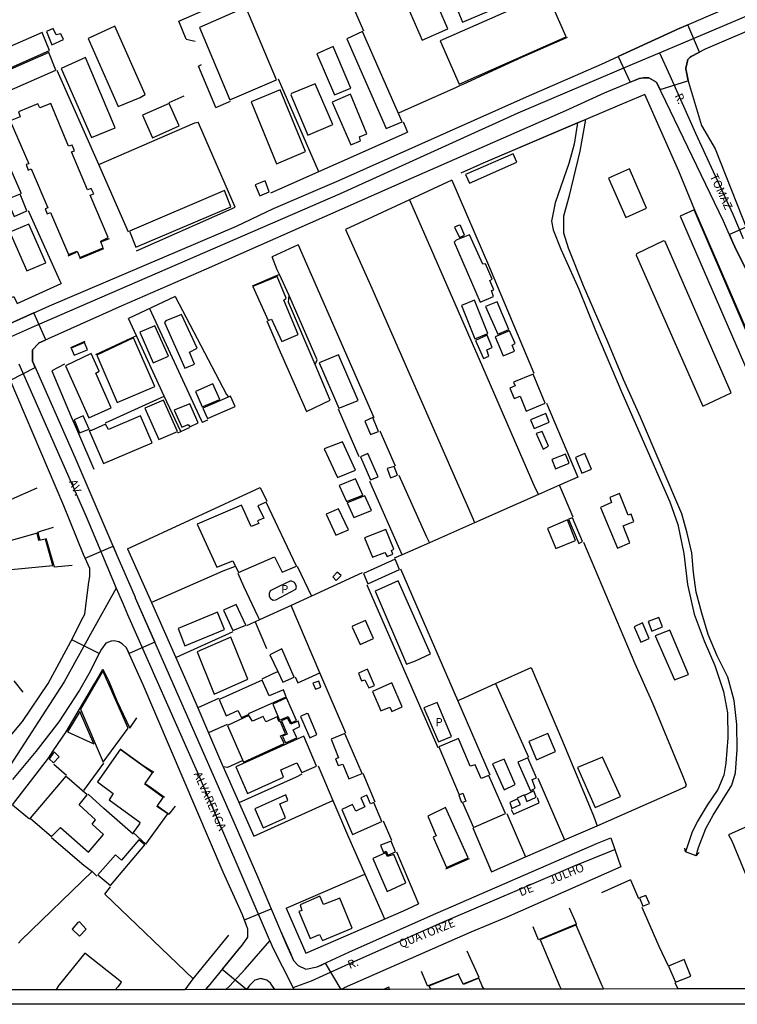
# Model space of a CAD drawing. Extents: x 180702 to 183122, y 1677048 to 1679827.
# Drawn here: x 182779 to 182996, y 1677049 to 1677346 of the extents above; entities that cross this region are included whole.
import ezdxf
from ezdxf.enums import TextEntityAlignment as Align

# ---------------------------------------------------------------- set-up
doc = ezdxf.new("R2010")
doc.units = 0
doc.header["$MEASUREMENT"] = 0
for name, color, linetype in [('IMAGEM', 7, 'CONTINUOUS'), ('V-ARROIO', 130, 'CONTINUOUS'), ('V-CRUZAMENTO', 1, 'CONTINUOUS'), ('V-EDIFICACAO', 7, 'CONTINUOUS'), ('V-EIXO_DE_LOGRADOURO', 3, 'CONTINUOUS'), ('V-LOTE', 1, 'CONTINUOUS'), ('V-NOME_DOS_LOGRADOUROS', 7, 'CONTINUOUS'), ('V-PONTE_VIADUTO_PASSARELA', 2, 'CONTINUOUS'), ('V-QUADRA', 2, 'CONTINUOUS'), ('V-TESTADA', 250, 'CONTINUOUS'), ('X-LIMITE_5000', 4, 'CONTINUOUS')]:
    doc.layers.add(name, color=color, linetype=linetype)
picture_1 = doc.add_image_def('image1.jpg', size_in_pixel=(4028, 4627))

msp = doc.modelspace()

# ---------------------------------------------------------------- linework, layer by layer
at = {"layer": 'V-ARROIO'}
for points in [[(182947.45, 1677314.99), (182946.39, 1677308.6), (182944.77, 1677302.74), (182940.72, 1677290.89), (182939.59, 1677285.33), (182940.05, 1677282.69), (182942.41, 1677276.94), (182947.8, 1677264.8), (182952.83, 1677252.42), (182960.78, 1677233.66), (182975.29, 1677200.75), (182977.72, 1677193.87), (182979.48, 1677185.16), (182980.64, 1677175.75), (182982.61, 1677166.8), (182985.64, 1677158.83), (182988.81, 1677151.39), (182991.45, 1677143.49), (182992.65, 1677137.11), (182992.79, 1677129.57), (182992.16, 1677121.92), (182991.53, 1677118.24), (182989.77, 1677114), (182986.53, 1677109.23), (182983.54, 1677104.25), (182981.96, 1677100.86), (182980.05, 1677095.14)], [(182983.26, 1677093.93), (182983.96, 1677096.48), (182986.11, 1677102.2), (182988.33, 1677106.24), (182994.03, 1677115.24), (182995.09, 1677118.93), (182995.58, 1677126.16), (182995.51, 1677133.56), (182994.7, 1677140.82), (182992.83, 1677147.8), (182989.59, 1677154.25), (182986.88, 1677160.7), (182984.91, 1677167.12), (182983.22, 1677173.43), (182982.41, 1677179.39), (182981.92, 1677185.35), (182980.55, 1677191.24), (182978.93, 1677197.13), (182966.48, 1677226.2), (182961.28, 1677237.64), (182956.6, 1677248.93), (182949.25, 1677265.8), (182944.75, 1677277.2), (182943.27, 1677281.72), (182943.27, 1677286.94), (182944.99, 1677293.04), (182948.23, 1677306.48), (182949.93, 1677316.05)]]:
    msp.add_lwpolyline(points, dxfattribs=at)
at = {"layer": 'V-CRUZAMENTO'}
msp.add_lwpolyline([(182980.79, 1677327.67), (182980.1, 1677331.29), (182980.14, 1677331.46), (182980.74, 1677334.07), (182981.14, 1677334.47), (182981.46, 1677334.79), (182981.7, 1677335.03), (182984.26, 1677336.35), (182980.7, 1677344.55), (182977.38, 1677343.11), (182977.03, 1677342.96), (182962.33, 1677336.22), (182959.71, 1677335.02), (182963.28, 1677327.25), (182965.8, 1677328.31), (182966.05, 1677328.36), (182966.05, 1677328.36), (182967.35, 1677328.6), (182968.97, 1677328.6), (182971.02, 1677327.32), (182971.36, 1677327.11), (182972.33, 1677325.09), (182980.75, 1677327.65)], close=True, dxfattribs=at)
at = {"layer": 'V-CRUZAMENTO', "linetype": 'Continuous'}
for points in [[(183005.94, 1677268.03), (183006.59, 1677271.19), (183008.2, 1677273.06), (183008.6, 1677273.32), (183009.36, 1677273.82), (183006.34, 1677280.86), (183005.47, 1677280.52), (183003.64, 1677279.82), (183001.27, 1677280.75), (183000.48, 1677281.35), (182998.65, 1677282.73), (182998.32, 1677283.56), (182993.26, 1677281.34), (182994.31, 1677278.95), (182994.92, 1677277.56), (182998.6, 1677270.1), (183000.76, 1677264.81), (183001.18, 1677263.77), (183006.65, 1677266.01), (183006.3, 1677267)], [(182806.81, 1677158.66), (182805.2, 1677158.11), (182803.81, 1677156.32), (182803.11, 1677154.93), (182803.11, 1677154.93), (182794.85, 1677159.11), (182798.31, 1677165.95), (182798.77, 1677166.86), (182799.97, 1677175.73), (182800.32, 1677178.33), (182800.32, 1677180.56), (182798.89, 1677183.7), (182807.35, 1677187.32), (182808.5, 1677184.63), (182812.95, 1677174.25), (182813.96, 1677171.96), (182814.03, 1677171.8), (182819.93, 1677158.38), (182812.18, 1677154.97), (182811.4, 1677156.72), (182810.07, 1677157.88), (182809.04, 1677158.44), (182808.05, 1677158.67), (182807.65, 1677158.77)]]:
    msp.add_lwpolyline(points, close=True, dxfattribs=at)
at = {"layer": 'V-CRUZAMENTO'}
msp.add_lwpolyline([(182784.87, 1677248.56), (182787.03, 1677249.53), (182783.41, 1677257.66), (182781.25, 1677256.7), (182767.08, 1677250.41), (182764.32, 1677249.18), (182768.02, 1677240.86), (182770.9, 1677241.88), (182771.24, 1677241.86), (182771.24, 1677241.86), (182772.84, 1677241.75), (182773.68, 1677241.43), (182774.65, 1677240.65), (182774.73, 1677240.51), (182776.37, 1677237.35), (182783.82, 1677241.25), (182783, 1677243.1), (182783, 1677244.19), (182783, 1677246.53), (182784.82, 1677248.5)], dxfattribs=at)
at = {"layer": 'V-CRUZAMENTO', "linetype": 'Continuous'}
msp.add_lwpolyline([(182856.12, 1677053.59), (182854.86, 1677055.57), (182853.72, 1677056.41), (182851.95, 1677056.9), (182851.88, 1677056.92), (182850.07, 1677056.41), (182848.49, 1677054.81), (182847.63, 1677053.61), (182840.28, 1677059.67), (182845.21, 1677065.66), (182846.41, 1677067.11), (182847.96, 1677069.45), (182847.99, 1677071.84), (182846.95, 1677074.61), (182855.01, 1677077.99), (182857.8, 1677071.37), (182860.81, 1677064.6), (182861.77, 1677062.43), (182863.13, 1677060.85), (182865.45, 1677059.75), (182868.94, 1677060.46), (182871.27, 1677061.54), (182876.02, 1677053.65)], dxfattribs=at)
at = {"layer": 'V-EDIFICACAO'}
for points in [[(182904.33, 1677364.72), (182907.26, 1677357.76), (182902.76, 1677356.04), (182899.86, 1677362.67), (182892.1, 1677359.3), (182900.56, 1677339.93), (182908.32, 1677343.33), (182905.61, 1677349.63), (182906.02, 1677350.11), (182910.08, 1677351.76), (182912.76, 1677345.35), (182920.56, 1677348.64), (182912.24, 1677368.02), (182904.33, 1677364.72)], [(182906.02, 1677339.78), (182911.69, 1677326.63), (182944.03, 1677340.95), (182938.28, 1677353.99), (182906.02, 1677339.78)], [(182833.36, 1677343.77), (182842.58, 1677321.91), (182856.68, 1677327.95), (182847.35, 1677349.93), (182833.36, 1677343.77)], [(182789.22, 1677343.44), (182787.21, 1677342.57), (182788.82, 1677338.57), (182792.34, 1677340.18), (182791.6, 1677341.87), (182790.18, 1677341.5), (182789.22, 1677343.44)], [(182807.9, 1677344.14), (182799.81, 1677340.4), (182808.85, 1677319.97), (182815.52, 1677322.68), (182817.02, 1677323.56), (182807.9, 1677344.14)], [(182762.67, 1677332.05), (182764.98, 1677326.52), (182788.16, 1677336.78), (182785.93, 1677342.27), (182762.67, 1677332.05)], [(182882.61, 1677342.53), (182877.89, 1677340.33), (182889.68, 1677313.3), (182894.52, 1677315.35), (182882.61, 1677342.53)], [(182868.77, 1677335.83), (182874.08, 1677323.45), (182879.03, 1677325.5), (182873.75, 1677337.99), (182868.77, 1677335.83)], [(182765.47, 1677326.38), (182767.76, 1677321.1), (182790.1, 1677330.92), (182787.91, 1677336.23), (182765.47, 1677326.38)], [(182791.68, 1677331.39), (182800.87, 1677310.56), (182808.01, 1677313.52), (182799, 1677334.69), (182791.68, 1677331.39)], [(182861.15, 1677323.85), (182860.97, 1677323.45), (182866.06, 1677311.33), (182873.6, 1677314.51), (182868.33, 1677326.78), (182861.15, 1677323.85)], [(182848.99, 1677321.29), (182856.68, 1677302.65), (182865.4, 1677306.38), (182857.71, 1677324.91), (182848.99, 1677321.29)], [(182873.38, 1677321.21), (182879.06, 1677308.4), (182881.95, 1677309.6), (182881.63, 1677310.81), (182883.93, 1677311.69), (182878.92, 1677323.67), (182873.38, 1677321.21)], [(182803.69, 1677279.14), (182803.62, 1677279.35), (182805.85, 1677280.38), (182800.43, 1677293.16), (182801.53, 1677293.56), (182800.76, 1677295.17), (182799.59, 1677294.84), (182794.83, 1677306.23), (182795.67, 1677306.6), (182795.01, 1677308.25), (182793.91, 1677307.96), (182788.56, 1677320.81), (182785.27, 1677319.53), (182784.65, 1677320.74), (182778.82, 1677318.32), (182779.34, 1677316.82), (182776.33, 1677315.65), (182781.92, 1677302.63), (182781.09, 1677302.39), (182781.75, 1677300.74), (182782.61, 1677301.12), (182787.61, 1677289.39), (182786.84, 1677289.06), (182787.43, 1677287.59), (182788.43, 1677287.94), (182793.84, 1677275.25), (182796.51, 1677276.28), (182797.35, 1677274.41), (182804.31, 1677277.3)], [(182816.22, 1677317.29), (182819.22, 1677310.52), (182827.24, 1677314.11), (182824.24, 1677320.81), (182816.22, 1677317.29)], [(182913.67, 1677299.42), (182914.81, 1677296.79), (182929.16, 1677303.16), (182928.06, 1677305.65), (182913.67, 1677299.42)], [(182956.78, 1677298.29), (182961.98, 1677286.42), (182968.24, 1677289.31), (182963.08, 1677301.14), (182956.78, 1677298.29)], [(182850.17, 1677296.31), (182851.56, 1677292.94), (182854.45, 1677294.15), (182853.17, 1677297.52), (182850.17, 1677296.31)], [(182775.27, 1677291.84), (182777.5, 1677286.79), (182781.35, 1677288.44), (182779.26, 1677293.53), (182775.27, 1677291.84)], [(182812.3, 1677282.36), (182814.24, 1677277.48), (182842.88, 1677289.68), (182840.94, 1677294.62), (182812.3, 1677282.36)], [(182982.6, 1677288.8), (182978.39, 1677286.82), (183001.09, 1677234.53), (183005.12, 1677236.36), (182982.6, 1677288.8)], [(182781.9, 1677284.48), (182776.22, 1677282.06), (182781.31, 1677270.34), (182787.1, 1677272.8), (182781.9, 1677284.48)], [(182911.69, 1677284.19), (182910.37, 1677283.53), (182911.88, 1677280.38), (182913.34, 1677281.15), (182912.17, 1677284.08), (182911.69, 1677284.19)], [(182914.88, 1677281.26), (182910.85, 1677279.61), (182910.19, 1677278.99), (182918.1, 1677260.93), (182922.09, 1677262.65), (182921.51, 1677264.41), (182922.2, 1677264.67), (182921.03, 1677267.45), (182921.69, 1677267.82), (182919.71, 1677272.47), (182918.87, 1677272.36), (182914.88, 1677281.26)], [(182965.27, 1677275.51), (182965.16, 1677275.1), (182985.27, 1677229.58), (182993.77, 1677233.57), (182973.84, 1677279.17), (182973.33, 1677279.39), (182965.27, 1677275.51)], [(182849.52, 1677265.61), (182854.08, 1677255.4), (182855.11, 1677255.84), (182858.22, 1677249.06), (182863.13, 1677251.15), (182858.81, 1677261.48), (182859.54, 1677262.1), (182856.79, 1677268.62), (182849.52, 1677265.61)], [(182916.34, 1677261.52), (182912.43, 1677259.87), (182916.49, 1677249.87), (182920.41, 1677251.48), (182916.34, 1677261.52)], [(182923.19, 1677261), (182919.68, 1677259.58), (182923.38, 1677251.23), (182926.75, 1677252.65), (182923.19, 1677261)], [(182827.93, 1677257.23), (182823.28, 1677255.25), (182822.84, 1677254.74), (182829.03, 1677241.01), (182831.89, 1677242.22), (182830.39, 1677245.84), (182832.7, 1677247.01), (182827.93, 1677257.23)], [(182819.95, 1677253.79), (182815.37, 1677251.85), (182819.44, 1677242.62), (182824.05, 1677244.6), (182819.95, 1677253.79)], [(182916.67, 1677249.36), (182919.09, 1677243.94), (182920.7, 1677244.67), (182920.04, 1677246.54), (182921.69, 1677247.23), (182920.19, 1677250.97), (182916.67, 1677249.36)], [(182926.89, 1677252.29), (182922.61, 1677250.49), (182924.99, 1677244.78), (182928.43, 1677246.13), (182927.73, 1677248), (182928.61, 1677248.44), (182926.89, 1677252.29)], [(182794.72, 1677247.09), (182795.6, 1677244.93), (182799.66, 1677246.54), (182798.75, 1677248.77), (182794.72, 1677247.09)], [(182802.44, 1677244.93), (182808.56, 1677230.64), (182819.91, 1677235.51), (182813.47, 1677250.13), (182802.44, 1677244.93)], [(182793.03, 1677241.74), (182800.06, 1677225.99), (182806.73, 1677229.03), (182802.15, 1677239.51), (182803.1, 1677240.09), (182800.76, 1677245.44), (182793.03, 1677241.74)], [(182875.33, 1677245.07), (182869.54, 1677242.66), (182875.47, 1677228.92), (182881.26, 1677231.3), (182875.33, 1677245.07)], [(182928.17, 1677236.76), (182928.61, 1677235.66), (182926.97, 1677235), (182928.28, 1677231.85), (182930.12, 1677232.55), (182931.98, 1677228.01), (182937.7, 1677230.42), (182934.03, 1677239.25), (182928.17, 1677236.76)], [(182837.42, 1677236.25), (182832.18, 1677234.01), (182834.23, 1677229.32), (182839.51, 1677231.6), (182837.42, 1677236.25)], [(182816.91, 1677228.99), (182821.12, 1677219.51), (182826.73, 1677221.95), (182822.51, 1677231.41), (182816.91, 1677228.99)], [(182825.77, 1677228.34), (182828.03, 1677223.22), (182829.99, 1677224.05), (182830.48, 1677223.36), (182832.99, 1677224.49), (182830.46, 1677230.31), (182825.77, 1677228.34)], [(182834.42, 1677228.96), (182835.77, 1677225.88), (182844.2, 1677229.47), (182842.8, 1677232.55), (182834.42, 1677228.96)], [(182933.26, 1677225.44), (182934.33, 1677222.84), (182938.87, 1677224.78), (182937.88, 1677227.38), (182933.26, 1677225.44)], [(182798.27, 1677226.69), (182795.56, 1677225.48), (182797.21, 1677221.49), (182800.1, 1677222.59), (182798.27, 1677226.69)], [(182805.92, 1677222.55), (182805.01, 1677224.16), (182800.8, 1677222.26), (182800.1, 1677222.26), (182804.42, 1677212.22), (182819.11, 1677218.52), (182815.59, 1677226.69), (182805.92, 1677222.55)], [(182885.66, 1677226.13), (182883.24, 1677225), (182884.96, 1677221.05), (182887.38, 1677221.96), (182885.66, 1677226.13)], [(182936.74, 1677221.96), (182934.99, 1677221.27), (182937.11, 1677216.54), (182938.72, 1677217.46), (182936.74, 1677221.96)], [(182870.97, 1677216.73), (182875, 1677208.08), (182880.42, 1677210.21), (182876.5, 1677218.85), (182870.97, 1677216.73)], [(182884.19, 1677215.26), (182881.93, 1677214.28), (182885.03, 1677207.31), (182887.31, 1677208.22), (182884.19, 1677215.26)], [(182949.6, 1677215.3), (182946.82, 1677214.09), (182948.72, 1677209.36), (182951.69, 1677210.57), (182949.6, 1677215.3)], [(182939.71, 1677213.47), (182940.81, 1677210.68), (182944.87, 1677212.33), (182943.78, 1677215.11), (182939.71, 1677213.47)], [(182889.98, 1677210.72), (182891.07, 1677207.97), (182893.13, 1677208.78), (182892.14, 1677211.38), (182889.98, 1677210.72)], [(182875.51, 1677205.63), (182877.78, 1677200.76), (182882.65, 1677202.7), (182880.49, 1677207.61), (182875.51, 1677205.63)], [(182851.04, 1677199.55), (182852.8, 1677195.74), (182850.93, 1677194.97), (182851.26, 1677194.13), (182848.96, 1677193.29), (182846.06, 1677199.66), (182832.66, 1677194.02), (182838.59, 1677180.98), (182843.5, 1677182.96), (182845.18, 1677179.44), (182856.06, 1677184.09), (182858.33, 1677179.52), (182862.62, 1677181.27), (182853.53, 1677200.58), (182851.04, 1677199.55)], [(182877.96, 1677200.43), (182879.98, 1677196), (182885.25, 1677198.08), (182883.24, 1677202.48), (182877.96, 1677200.43)], [(182954.32, 1677199.04), (182959.52, 1677186.77), (182963.26, 1677188.31), (182961.17, 1677193.47), (182964.47, 1677194.79), (182963.66, 1677196.99), (182962.71, 1677196.73), (182960.11, 1677203.18), (182957.14, 1677202), (182957.69, 1677200.5), (182954.32, 1677199.04)], [(182875.29, 1677198.6), (182871.59, 1677196.99), (182874.52, 1677190.65), (182878.37, 1677192.26), (182875.29, 1677198.6)], [(182938.36, 1677192.66), (182940.88, 1677186.62), (182946.82, 1677189.08), (182944.4, 1677195.23), (182938.36, 1677192.66)], [(182945.94, 1677195.92), (182944.76, 1677195.45), (182947.84, 1677188.12), (182948.98, 1677188.71), (182945.94, 1677195.92)], [(182883.16, 1677189.84), (182885.58, 1677184.02), (182889.35, 1677185.45), (182889.98, 1677184.24), (182891.77, 1677184.9), (182891.29, 1677186.07), (182892.03, 1677186.47), (182889.65, 1677192.37), (182883.16, 1677189.84)], [(182772.3, 1677187.79), (182774.5, 1677180.1), (182789.19, 1677181.46), (182786.92, 1677189.48), (182784.98, 1677189), (182784.39, 1677191.27), (182772.3, 1677187.79)], [(182882.83, 1677179.11), (182884.15, 1677175.93), (182893.78, 1677180.32), (182892.43, 1677183.44), (182882.83, 1677179.11)], [(182874.89, 1677179.48), (182873.6, 1677178.12), (182874.63, 1677177.03), (182876.1, 1677178.45), (182874.89, 1677179.48)], [(182860.93, 1677176.84), (182857.49, 1677175.32), (182854.73, 1677173.89), (182854.42, 1677173.02), (182854.45, 1677172.25), (182854.78, 1677171.58), (182855.66, 1677171.01), (182856.41, 1677171.15), (182862.48, 1677174.32), (182862.63, 1677174.98), (182862.51, 1677175.68), (182862.02, 1677176.35), (182860.93, 1677176.84)], [(182844.42, 1677169.7), (182840.61, 1677168.05), (182843.46, 1677161.86), (182847.35, 1677163.51), (182844.42, 1677169.7)], [(182827.02, 1677162.49), (182828.96, 1677157.25), (182840.94, 1677162.23), (182838.81, 1677167.43), (182827.02, 1677162.49)], [(182879.54, 1677163.22), (182879.43, 1677162.93), (182881.85, 1677157.65), (182885.87, 1677159.52), (182883.46, 1677164.94), (182879.54, 1677163.22)], [(182968.75, 1677164.57), (182969.89, 1677161.75), (182973.11, 1677163.04), (182971.98, 1677165.78), (182968.75, 1677164.57)], [(182964.5, 1677163.04), (182966.52, 1677158.38), (182969.08, 1677159.48), (182967.03, 1677164.24), (182964.5, 1677163.04)], [(182970.91, 1677160.25), (182976.74, 1677147.03), (182980.91, 1677148.64), (182975.27, 1677161.97), (182970.91, 1677160.25)], [(182842.84, 1677159.89), (182832.66, 1677155.42), (182837.82, 1677142.67), (182848, 1677147.18), (182842.84, 1677159.89)], [(182857.01, 1677149.54), (182858.52, 1677146.3), (182861.92, 1677147.8), (182858.22, 1677156.41), (182854.67, 1677154.54)], [(182881.37, 1677149.08), (182882.28, 1677146.74), (182883.31, 1677147.03), (182884.45, 1677144.61), (182886.17, 1677145.35), (182884.08, 1677150.25), (182881.37, 1677149.08)], [(182804.28, 1677149.78), (182797.5, 1677138.17), (182804.39, 1677122.2), (182811.93, 1677132.49), (182804.28, 1677149.78)], [(182839.32, 1677141.1), (182841.41, 1677136.19), (182845, 1677137.73), (182846.03, 1677135.64), (182848.19, 1677136.59), (182848.44, 1677137), (182859.58, 1677141.94), (182858.7, 1677144.03), (182854.45, 1677142.16), (182852.33, 1677146.96), (182839.32, 1677141.1)], [(182867.64, 1677145.97), (182868.37, 1677144.17), (182870.02, 1677144.83), (182869.39, 1677146.59), (182867.64, 1677145.97)], [(182891.44, 1677146.12), (182885.58, 1677143.55), (182888.07, 1677137.66), (182890.78, 1677138.83), (182891.4, 1677137.47), (182894.59, 1677138.9), (182891.44, 1677146.12)], [(182855.48, 1677139.71), (182857.56, 1677134.91), (182860.2, 1677135.97), (182861.04, 1677134.1), (182862.65, 1677134.8), (182859.65, 1677141.57), (182855.48, 1677139.71)], [(182901.12, 1677138.61), (182905.55, 1677128.28), (182909.38, 1677129.95), (182905.14, 1677140.2), (182901.12, 1677138.61)], [(182793.62, 1677131.39), (182801.53, 1677127.77), (182797.28, 1677137.51), (182793.62, 1677131.39)], [(182848.33, 1677136.3), (182841.89, 1677133.22), (182846.72, 1677122.2), (182858.99, 1677127.8), (182857.89, 1677130.18), (182859.32, 1677130.77), (182857.89, 1677134.36), (182857.31, 1677134.58), (182856.83, 1677135.82), (182853.43, 1677134.36), (182852.58, 1677136.01), (182849.36, 1677134.58), (182848.33, 1677136.3)], [(182859.98, 1677135.49), (182858.15, 1677134.69), (182859.83, 1677130.59), (182858.48, 1677130.04), (182859.39, 1677127.99), (182862.73, 1677129.53), (182861.63, 1677131.98), (182863.72, 1677132.97), (182863.17, 1677134.58), (182860.93, 1677133.63), (182859.98, 1677135.49)], [(182865.8, 1677136.92), (182863.83, 1677136.01), (182866.68, 1677129.56), (182868.84, 1677130.55), (182866.21, 1677136.74), (182865.8, 1677136.92)], [(182844.34, 1677120.74), (182847.86, 1677112.75), (182858.74, 1677117.66), (182857.97, 1677119.89), (182862.76, 1677122.02), (182864.23, 1677119.05), (182868.66, 1677120.99), (182864.85, 1677130.04), (182844.34, 1677120.74)], [(182877.27, 1677130.81), (182873.09, 1677129.09), (182875.29, 1677123.52), (182874.45, 1677123.19), (182875.25, 1677121.17), (182876.61, 1677121.58), (182878.48, 1677117.18), (182882.43, 1677118.76), (182877.27, 1677130.81)], [(182916.56, 1677121.39), (182915.06, 1677120.96), (182911.55, 1677129.31), (182905.58, 1677126.85), (182911.77, 1677112.34), (182912.87, 1677112.82), (182913.78, 1677110.41), (182912.77, 1677110.03), (182916.09, 1677102.5), (182925.76, 1677106.71), (182920.7, 1677118.21), (182918.4, 1677117.26), (182916.56, 1677121.39)], [(182932.75, 1677128.39), (182935.02, 1677122.93), (182940.81, 1677125.39), (182938.47, 1677130.88), (182932.75, 1677128.39)], [(182789.55, 1677125.28), (182788.05, 1677123.19), (182789.33, 1677121.98), (182791.09, 1677123.81), (182789.55, 1677125.28)], [(182820.73, 1677109.03), (182822.48, 1677111.58), (182816.87, 1677115.57), (182816.99, 1677115.74), (182819.26, 1677118.98), (182809.44, 1677125.97), (182802.59, 1677116.23), (182807.39, 1677112.75), (182806.18, 1677110.85), (182815.37, 1677104.11), (182815.3, 1677103.6), (182813.43, 1677101), (182817.2, 1677097.48), (182823.87, 1677106.6), (182820.57, 1677108.8)], [(182921.84, 1677121.72), (182925.35, 1677113.85), (182928.61, 1677115.42), (182925.28, 1677123.08), (182921.84, 1677121.72)], [(182932.47, 1677123.55), (182929.41, 1677122.22), (182933.23, 1677113.52), (182934.69, 1677114.33), (182933.74, 1677116.93), (182935.06, 1677117.51), (182932.47, 1677123.55)], [(182947.44, 1677120.59), (182952.75, 1677108.54), (182960.4, 1677111.8), (182954.95, 1677123.74), (182947.44, 1677120.59)], [(182793.4, 1677117.66), (182793.06, 1677117.97), (182782.34, 1677105.32), (182788.78, 1677099.79), (182791.49, 1677102.53), (182799.92, 1677095.03), (182804.46, 1677100.41), (182800.98, 1677103.52), (182802.08, 1677104.8), (182797.06, 1677109.31), (182799.51, 1677112.39), (182793.4, 1677117.66)], [(182850.09, 1677108.17), (182852.62, 1677102.42), (182859.32, 1677105.43), (182857.67, 1677109.64), (182860.02, 1677110.66), (182859.47, 1677112.31), (182850.09, 1677108.17)], [(182880.56, 1677107.4), (182879.57, 1677109.42), (182876.31, 1677107.95), (182879.57, 1677100.41), (182888.44, 1677104.33), (182886.02, 1677110), (182884.99, 1677109.67), (182883.93, 1677112.24), (182882.06, 1677111.43), (182883.31, 1677108.72), (182880.56, 1677107.4)], [(182931.47, 1677112.13), (182932.13, 1677110.37), (182934.95, 1677111.62), (182934.22, 1677113.52), (182931.47, 1677112.13)], [(182902.24, 1677105.9), (182904.81, 1677100.01), (182903.89, 1677099.53), (182907.88, 1677090.41), (182914.48, 1677093.32), (182907.66, 1677108.5), (182902.24, 1677105.9)], [(182929.35, 1677111.1), (182927, 1677110), (182927.62, 1677108.25), (182930.22, 1677109.38), (182929.35, 1677111.1)], [(182802.74, 1677088.21), (182806.51, 1677084.99), (182816.87, 1677097.26), (182815.08, 1677098.76), (182809.88, 1677092.68), (182808.05, 1677094.26), (182802.74, 1677088.21)], [(182888.03, 1677097.15), (182888.88, 1677094.99), (182889.68, 1677095.32), (182890.23, 1677094.15), (182892.54, 1677095.14), (182891.18, 1677098.39), (182888.03, 1677097.15)], [(182885.65, 1677093.12), (182890.01, 1677083.23), (182895.69, 1677085.83), (182892.03, 1677094.37), (182890.09, 1677093.71), (182889.54, 1677094.88), (182885.65, 1677093.12)], [(182870.82, 1677079.31), (182869.72, 1677081.8), (182863.79, 1677079.17), (182864.3, 1677077.45), (182863.35, 1677077.12), (182866.79, 1677069.06), (182869.61, 1677070.27), (182870.53, 1677068.4), (182879.5, 1677072.14), (182875.69, 1677081.18), (182870.82, 1677079.31)], [(182968.09, 1677082.02), (182966.15, 1677081.26), (182967.14, 1677078.73), (182969.19, 1677079.53), (182968.09, 1677082.02)], [(182796.73, 1677073.86), (182795.01, 1677071.88), (182797.21, 1677069.68), (182799.26, 1677071.81), (182797.17, 1677074), (182796.73, 1677073.86)], [(182974.91, 1677060.71), (182977.03, 1677055.84), (182981.64, 1677057.67), (182979.56, 1677062.72), (182974.91, 1677060.71)]]:
    msp.add_lwpolyline(points, close=True, dxfattribs=at)
for points in [[(182955.37, 1677053.75), (182954.84, 1677054.75), (182954.83, 1677054.77), (182947.01, 1677073.07), (182946.45, 1677072.79), (182936.19, 1677068.58), (182942, 1677054.75), (182942.01, 1677054.73), (182942.55, 1677053.73)], [(182807.96, 1677053.51), (182808.92, 1677054.51), (182808.94, 1677054.54), (182809.88, 1677055.8), (182798.78, 1677064.55), (182790.72, 1677054.52), (182790.69, 1677054.48), (182790.07, 1677053.48)], [(182919.23, 1677053.69), (182918.64, 1677054.69), (182918.63, 1677054.71), (182917.62, 1677057.05), (182913.05, 1677055.14), (182912.95, 1677055.33), (182911.47, 1677058.22), (182902.59, 1677054.6), (182903.16, 1677053.67)], [(182890.77, 1677053.65), (182890.51, 1677054.34), (182888.91, 1677053.64)]]:
    msp.add_lwpolyline(points, dxfattribs=at)
at = {"layer": 'V-EIXO_DE_LOGRADOURO'}
for points in [[(182979.32, 1677339.15), (183036.71, 1677363.52), (183048.25, 1677369.76)], [(182972.2, 1677336.13), (182979.32, 1677339.15)], [(182964.02, 1677332.66), (182972.2, 1677336.13)], [(182972.2, 1677336.13), (182975.27, 1677329.25)], [(182782.74, 1677253.28), (182782.95, 1677253.38), (182875.94, 1677293.71), (182929.53, 1677318.02), (182964.02, 1677332.66)], [(182975.27, 1677329.25), (182983.02, 1677311.85), (182994.33, 1677287.48), (182997.45, 1677280.17)], [(182775.51, 1677250.02), (182782.74, 1677253.28)], [(182778.88, 1677242.36), (182799.21, 1677196.26), (182805.45, 1677181.44)], [(182805.45, 1677181.44), (182808.29, 1677174.7)], [(182808.29, 1677174.7), (182800.56, 1677160.79)], [(182808.29, 1677174.7), (182810.13, 1677170.33), (182811.72, 1677166.73)], [(182811.72, 1677166.73), (182832.75, 1677119.25), (182854.42, 1677068.73)], [(182800.56, 1677160.79), (182792.56, 1677146.4), (182773.96, 1677117.68), (182742.09, 1677089.48), (182705.02, 1677069.6), (182675.09, 1677061.74)], [(182861.66, 1677054.19), (182867.15, 1677056.27), (182867.15, 1677056.27), (182870.7, 1677057.87), (182878.49, 1677061.39), (182891.87, 1677067.28), (182905.82, 1677073.55), (182946.75, 1677091.07), (182957.69, 1677095.45)], [(182957.69, 1677095.45), (182958.69, 1677095.85)], [(182847.17, 1677059.79), (182854.61, 1677068.29)], [(182854.42, 1677068.73), (182854.61, 1677068.29)], [(182854.61, 1677068.29), (182855.5, 1677066.22), (182861.4, 1677054.79), (182861.4, 1677054.79), (182861.91, 1677053.6)], [(182842.48, 1677054.69), (182847.17, 1677059.79)], [(182841.26, 1677053.57), (182842.48, 1677054.69), (182842.48, 1677054.69)]]:
    msp.add_lwpolyline(points, dxfattribs=at)
at = {"layer": 'V-LOTE'}
for points in [[(182859.12, 1677397.24), (182882.92, 1677342.79)], [(182827.16, 1677345.63), (182835.05, 1677349.12)], [(182829.38, 1677340.27), (182827.16, 1677345.63)], [(182829.38, 1677340.27), (182832.09, 1677339.6)], [(182833.09, 1677332.13), (182833.99, 1677332.63)], [(182838.36, 1677319.66), (182833.09, 1677332.13)], [(182803.01, 1677302.42), (182790.52, 1677330.83)], [(182857.18, 1677328.3), (182869.26, 1677300.28)], [(182893.55, 1677318), (182910.9, 1677325.78), (182911.92, 1677326.24)], [(182824.23, 1677321.13), (182828.76, 1677323.12)], [(182982.86, 1677288.7), (182977.95, 1677300.39), (182967.73, 1677323.51), (182960.06, 1677320.37), (182949.93, 1677316.05)], [(182767.61, 1677320.8), (182779.63, 1677293.7)], [(182838.36, 1677319.66), (182842.73, 1677321.57)], [(182803.01, 1677302.42), (182832.01, 1677314.96), (182833.02, 1677315.25)], [(182844.14, 1677289.56), (182833.44, 1677314.28), (182833.02, 1677315.25)], [(182894.85, 1677315.26), (182896.19, 1677312.2)], [(182949.93, 1677316.05), (182918.99, 1677302.85), (182912.19, 1677299.81)], [(182854.9, 1677293.9), (182896.19, 1677312.2)], [(182811.98, 1677282.01), (182803.01, 1677302.42)], [(182909.55, 1677297.75), (182896.75, 1677291.82)], [(182909.55, 1677297.75), (182920.85, 1677271.37), (182934.24, 1677239.52)], [(182814.36, 1677276.37), (182844.14, 1677289.56)], [(182896.75, 1677291.82), (182877.4, 1677282.85)], [(182896.75, 1677291.82), (182918.82, 1677241.43), (182934.56, 1677204.99), (182935.68, 1677202.94)], [(182781.73, 1677288.6), (182791.13, 1677267.51), (182791.63, 1677266.53)], [(182982.88, 1677288.66), (182982.86, 1677288.7)], [(182877.4, 1677282.85), (182884.98, 1677266.02), (182915.94, 1677195.45), (182916.39, 1677194.42)], [(182863.16, 1677278.19), (182855.31, 1677274.6)], [(182863.16, 1677278.19), (182885.99, 1677226.09)], [(182857.52, 1677269.31), (182856.87, 1677270.72), (182855.31, 1677274.6)], [(182860.46, 1677262.91), (182857.52, 1677269.31)], [(182760.34, 1677255.29), (182777.36, 1677262.64), (182778.4, 1677260.47), (182790.58, 1677266.05), (182791.63, 1677266.53)], [(182826.06, 1677262.67), (182811.96, 1677256.04)], [(182826.06, 1677262.67), (182841.56, 1677233.12), (182842.04, 1677232.45)], [(182868.29, 1677242.11), (182860.28, 1677260.91), (182860.46, 1677262.91)], [(182868.29, 1677242.11), (182868.86, 1677243.52), (182861.1, 1677261.53), (182860.46, 1677262.91)], [(182818.3, 1677258.98), (182833.94, 1677225.34), (182834.22, 1677224.73)], [(182814.37, 1677250.79), (182811.96, 1677256.04)], [(182853.75, 1677255.34), (182857.04, 1677247.52), (182865.67, 1677227.96), (182872.87, 1677231.37), (182868.29, 1677242.11)], [(182822.73, 1677232.54), (182814.37, 1677250.79)], [(182792.69, 1677242.24), (182788.85, 1677240.23), (182794.71, 1677226.36), (182795.17, 1677225.27)], [(182805.09, 1677224.56), (182822.73, 1677232.54)], [(182827.79, 1677221.95), (182822.73, 1677232.54)], [(182938.04, 1677230.48), (182947.55, 1677208.19), (182942.01, 1677205.74)], [(182881.6, 1677214.28), (182875.38, 1677228.63)], [(182834.22, 1677224.73), (182834.32, 1677224.77), (182835.91, 1677225.46)], [(182796.91, 1677221.29), (182801.57, 1677210.52)], [(182826.87, 1677221.53), (182827.79, 1677221.95)], [(182827.79, 1677221.95), (182830.36, 1677223.13)], [(182887.82, 1677222.14), (182892.43, 1677211.59)], [(182894.54, 1677184.75), (182884.78, 1677206.86)], [(182893.56, 1677208.73), (182901.74, 1677190.37), (182902.77, 1677188.39)], [(182775.85, 1677201.16), (182776.68, 1677201.52), (182784.43, 1677204.93)], [(182811.69, 1677186.53), (182851.68, 1677205.02), (182853.73, 1677200.86)], [(182942.01, 1677205.74), (182935.68, 1677202.94)], [(182946.13, 1677196.04), (182942.01, 1677205.74)], [(182935.68, 1677202.94), (182916.39, 1677194.42)], [(182916.39, 1677194.42), (182902.77, 1677188.39)], [(182784.59, 1677191.58), (182785.43, 1677191.85), (182789.34, 1677193.08)], [(182902.77, 1677188.39), (182894.54, 1677184.75)], [(182953.35, 1677103.04), (182980.03, 1677114.77), (182980.32, 1677115.28), (182979.25, 1677118.03), (182970.22, 1677139.67), (182964.84, 1677151.87), (182949.32, 1677188.48)], [(182811.69, 1677186.53), (182818.88, 1677170.36)], [(182894.54, 1677184.75), (182892.14, 1677183.69)], [(182789.58, 1677181.12), (182795.02, 1677181.56)], [(182844.12, 1677181.22), (182840.49, 1677179.8), (182818.88, 1677170.36)], [(182862.89, 1677181.35), (182867.15, 1677172.25)], [(182911.32, 1677140.78), (182894.13, 1677180.35)], [(182844.99, 1677179.24), (182846.71, 1677175.27), (182851.02, 1677166.15), (182851.52, 1677165.08)], [(182882.46, 1677179.28), (182867.15, 1677172.25)], [(182898.53, 1677152.77), (182903.1, 1677154.84), (182893.36, 1677176.91), (182886.36, 1677173.72), (182895.87, 1677151.72), (182898.53, 1677152.77)], [(182883.86, 1677175.72), (182905.27, 1677126.66)], [(182867.15, 1677172.25), (182861.05, 1677169.46)], [(182818.88, 1677170.36), (182830, 1677145.36)], [(182861.05, 1677169.46), (182851.52, 1677165.08)], [(182869.74, 1677149.14), (182861.05, 1677169.46)], [(182851.52, 1677165.08), (182850.23, 1677164.49)], [(182850.23, 1677164.49), (182847.59, 1677163.28)], [(182850.23, 1677164.49), (182853.62, 1677156.48)], [(182843.48, 1677161.51), (182826.32, 1677153.71)], [(182922.74, 1677145.94), (182933.44, 1677150.77), (182942.92, 1677128.49), (182952.25, 1677106.03), (182953.35, 1677103.04)], [(182852.28, 1677147.29), (182855.65, 1677148.89), (182857.01, 1677149.54)], [(182862.31, 1677147.88), (182863.09, 1677146.11), (182869.74, 1677149.14)], [(182877.53, 1677130.94), (182869.74, 1677149.14)], [(182777.4, 1677146.71), (182780.16, 1677143.35)], [(182830, 1677145.36), (182832.92, 1677138.55)], [(182911.32, 1677140.78), (182912.33, 1677141.24), (182922.74, 1677145.94)], [(182922.74, 1677145.94), (182932.69, 1677123.71)], [(182839.13, 1677141.37), (182832.92, 1677138.55)], [(182832.92, 1677138.55), (182836.15, 1677131.02)], [(182921.07, 1677118.32), (182911.32, 1677140.78)], [(182812.36, 1677132.4), (182814.49, 1677135.54)], [(182841.74, 1677133.52), (182836.15, 1677131.02)], [(182789.3, 1677125.66), (182793.19, 1677131.38)], [(182836.15, 1677131.02), (182840.38, 1677121.15), (182840.53, 1677120.81)], [(183053.11, 1677127.22), (182992.97, 1677100.33), (182993.96, 1677098.48), (182999.2, 1677085.77), (183010.58, 1677059.43)], [(182777.01, 1677109.37), (182787.86, 1677123.43)], [(182789.44, 1677121.63), (182793.28, 1677118.25)], [(182798.5, 1677113.61), (182804.57, 1677121.89)], [(182846.3, 1677122.62), (182841.83, 1677120.6), (182840.53, 1677120.81)], [(182840.53, 1677120.81), (182841.26, 1677119.15), (182849.76, 1677099.9)], [(182869.18, 1677121.1), (182873.63, 1677110.68)], [(182845.35, 1677110.02), (182862.64, 1677117.74), (182864.37, 1677118.66)], [(182886.38, 1677110.09), (182882.77, 1677118.8)], [(182935.43, 1677117.39), (182943.56, 1677098.76)], [(182813.41, 1677100.52), (182804.52, 1677108.25), (182799.86, 1677112.51)], [(182911.6, 1677112.2), (182912.48, 1677110)], [(182927.43, 1677107.9), (182928.14, 1677106.52), (182935.89, 1677109.97), (182935.36, 1677111.43)], [(182929.34, 1677111.43), (182931.52, 1677112.45)], [(182777.01, 1677109.37), (182782.15, 1677105.1)], [(182824.3, 1677106.53), (182826.16, 1677108.97)], [(182849.76, 1677099.9), (182873.63, 1677110.68)], [(182873.63, 1677110.68), (182878.38, 1677099.54), (182883.27, 1677088.44)], [(182926.11, 1677106.68), (182931.78, 1677093.6)], [(182888.81, 1677104.52), (182891.36, 1677098.64)], [(182915.82, 1677102.36), (182921.46, 1677089.09)], [(182943.56, 1677098.76), (182953.35, 1677103.04)], [(182788.79, 1677099.43), (182798.5, 1677091.18), (182801.02, 1677089.25)], [(182931.78, 1677093.6), (182939.23, 1677096.87)], [(182939.23, 1677096.87), (182943.56, 1677098.76)], [(182892.83, 1677095.17), (182899.47, 1677079.51)], [(182921.46, 1677089.09), (182931.78, 1677093.6)], [(182778.76, 1677067.61), (182779.65, 1677068.48), (182801.02, 1677089.25)], [(182801.02, 1677089.25), (182802.42, 1677087.86)], [(182859.59, 1677078.13), (182883.27, 1677088.44)], [(182883.27, 1677088.44), (182889.21, 1677074.93)], [(182804.8, 1677082.43), (182806.58, 1677084.62)], [(182963.45, 1677086.67), (182954.63, 1677082.76)], [(182963.45, 1677086.67), (182965.8, 1677081.04)], [(182804.8, 1677082.43), (182831.47, 1677056.84)], [(182865.49, 1677064.56), (182894.93, 1677077.4), (182899.47, 1677079.51)], [(182859.59, 1677078.13), (182865.49, 1677064.56)], [(182947.15, 1677073.38), (182946.72, 1677074.38), (182945.06, 1677078.2)], [(182966.88, 1677078.49), (182972, 1677066.71), (182974.76, 1677060.76)], [(182935.67, 1677068.58), (182934.05, 1677072.58)], [(182831.47, 1677056.84), (182842.26, 1677070.03)], [(182917.72, 1677057.29), (182914.17, 1677065.22)], [(182902.16, 1677054.71), (182900.4, 1677059.11)], [(182829.1, 1677053.58), (182831.47, 1677056.84)], [(182976.82, 1677055.77), (182977.67, 1677053.8)]]:
    msp.add_lwpolyline(points, dxfattribs=at)
at = {"layer": 'V-PONTE_VIADUTO_PASSARELA', "linetype": 'Continuous'}
msp.add_lwpolyline([(182984.15, 1677094.99), (182983.26, 1677093.93), (182980.05, 1677095.14), (182979.78, 1677096.22)], dxfattribs=at)
at = {"layer": 'V-QUADRA'}
for points in [[(183040.28, 1677360.51), (182985.99, 1677337.24), (182981.7, 1677335.03), (182981.46, 1677334.79), (182981.14, 1677334.47), (182980.74, 1677334.07), (182980.14, 1677331.46), (182980.1, 1677331.29), (182980.87, 1677327.26), (182984.83, 1677314.25), (182988.99, 1677307.19), (182998.65, 1677282.73)], [(182767.08, 1677250.41), (182781.25, 1677256.7), (182788.19, 1677259.79), (182844.57, 1677283.81), (182855.77, 1677289.18), (182875.4, 1677297.63), (182932.04, 1677322.88), (182954.71, 1677332.72), (182962.33, 1677336.22), (182977.03, 1677342.96), (182977.38, 1677343.11), (183009.6, 1677357.09)], [(182998.6, 1677270.1), (182994.92, 1677277.56), (182994.31, 1677278.95), (182991.5, 1677285.34), (182971.36, 1677327.11), (182971.02, 1677327.32), (182968.97, 1677328.6), (182967.35, 1677328.6), (182966.05, 1677328.36), (182965.8, 1677328.31), (182955.47, 1677323.98), (182943.78, 1677318.65), (182897.22, 1677298.26), (182835.43, 1677270.84), (182809.99, 1677259.8), (182784.87, 1677248.56), (182784.82, 1677248.5), (182783, 1677246.53), (182783, 1677244.19), (182783, 1677243.1), (182795.84, 1677214.18), (182808.5, 1677184.63), (182812.95, 1677174.25), (182813.96, 1677171.96), (182814.03, 1677171.8), (182844.2, 1677103.2), (182850.92, 1677087.74), (182857.51, 1677072.02), (182859.59, 1677067.33), (182861.77, 1677062.43), (182863.13, 1677060.85), (182865.45, 1677059.75), (182868.94, 1677060.46), (182870.06, 1677060.98), (182870.6, 1677061.23), (182878.43, 1677064.88), (182903.09, 1677075.86), (182953.45, 1677097.74), (182957.48, 1677099.33), (182958.69, 1677095.85), (182960.53, 1677090.59), (182925.87, 1677075.37), (182915.28, 1677070.95), (182877.02, 1677054.09), (182876.95, 1677054.06), (182876.02, 1677053.65)], [(182771.06, 1677123.91), (182780.04, 1677134.47), (182787.79, 1677145.87), (182794.57, 1677158.56), (182798.31, 1677165.95), (182798.77, 1677166.86), (182799.97, 1677175.73), (182800.32, 1677178.33), (182800.32, 1677180.56), (182798.38, 1677184.82), (182792.5, 1677199.49), (182776.33, 1677237.45)], [(182835.27, 1677053.59), (182836.06, 1677054.55), (182836.09, 1677054.59), (182844.11, 1677064.32), (182846.41, 1677067.11), (182847.96, 1677069.45), (182847.97, 1677070.48), (182847.99, 1677071.84), (182846.38, 1677076.12), (182840.58, 1677089.05), (182816.39, 1677145.47), (182811.4, 1677156.72), (182810.07, 1677157.88), (182809.04, 1677158.44), (182808.05, 1677158.67), (182807.65, 1677158.77), (182806.81, 1677158.66), (182805.2, 1677158.11), (182803.81, 1677156.32), (182803.11, 1677154.93), (182800.01, 1677148.81), (182797.2, 1677143.89), (182790.94, 1677134.4), (182784.07, 1677125.39), (182777.03, 1677116.93)], [(182856.12, 1677053.59), (182855.44, 1677054.66), (182855.44, 1677054.66), (182854.86, 1677055.57), (182853.72, 1677056.41), (182851.88, 1677056.92), (182850.07, 1677056.41), (182849.7, 1677056.04), (182849.67, 1677056.01), (182848.49, 1677054.81), (182848.34, 1677054.6), (182848.32, 1677054.57), (182847.63, 1677053.61)]]:
    msp.add_lwpolyline(points, dxfattribs=at)
at = {"layer": 'V-TESTADA'}
for points in [[(182911.92, 1677326.24), (182912.9, 1677326.69), (182930.63, 1677334.81), (182944.42, 1677340.83)], [(182893.55, 1677318), (182910.9, 1677325.78), (182911.92, 1677326.24)], [(182982.86, 1677288.7), (182977.95, 1677300.39), (182967.73, 1677323.51), (182960.06, 1677320.37), (182949.93, 1677316.05)], [(182947.45, 1677314.99), (182918.99, 1677302.85), (182912.19, 1677299.81)], [(182949.93, 1677316.05), (182947.45, 1677314.99)], [(182854.9, 1677293.9), (182896.19, 1677312.2)], [(182909.55, 1677297.75), (182896.75, 1677291.82)], [(182814.36, 1677276.37), (182844.14, 1677289.56)], [(182896.75, 1677291.82), (182877.4, 1677282.85)], [(182982.88, 1677288.66), (182982.86, 1677288.7)], [(183005.53, 1677236.24), (182982.86, 1677288.7)], [(182803.69, 1677279.14), (182804.9, 1677279.61)], [(182804.9, 1677279.61), (182806.26, 1677280.15)], [(182863.16, 1677278.19), (182855.31, 1677274.6)], [(182793.77, 1677274.91), (182796.3, 1677275.99)], [(182797.33, 1677274.1), (182804.57, 1677277.14)], [(182855.8, 1677268.57), (182849.34, 1677265.77)], [(182857.52, 1677269.31), (182855.8, 1677268.57)], [(182760.34, 1677255.29), (182777.36, 1677262.64), (182778.4, 1677260.47), (182790.58, 1677266.05), (182791.63, 1677266.53)], [(182826.06, 1677262.67), (182811.96, 1677256.04)], [(182814.37, 1677250.79), (182812.6, 1677249.96), (182802.04, 1677244.99)], [(182798.81, 1677249.07), (182794.45, 1677247.15)], [(182792.69, 1677242.24), (182788.85, 1677240.23), (182794.71, 1677226.36), (182795.17, 1677225.27)], [(182795.17, 1677225.27), (182795.57, 1677224.36), (182796.91, 1677221.29)], [(182796.91, 1677221.29), (182801.57, 1677210.52)], [(182784.59, 1677191.58), (182784.88, 1677190.53), (182785.25, 1677189.22)], [(182787.03, 1677189.78), (182789.58, 1677181.12)], [(182811.69, 1677186.53), (182818.88, 1677170.36)], [(182818.88, 1677170.36), (182830, 1677145.36)], [(182793.19, 1677131.38), (182801.88, 1677146), (182804.27, 1677150.28), (182806.05, 1677146.58), (182808.47, 1677140.72), (182812.36, 1677132.4)], [(182830, 1677145.36), (182832.92, 1677138.55)], [(182832.92, 1677138.55), (182836.15, 1677131.02)], [(182789.3, 1677125.66), (182793.19, 1677131.38)], [(182836.15, 1677131.02), (182840.38, 1677121.15), (182840.53, 1677120.81)], [(182809.46, 1677126.23), (182816.4, 1677121.23), (182819.6, 1677119.18)], [(182777.01, 1677109.37), (182787.86, 1677123.43)], [(182787.86, 1677123.43), (182789.3, 1677125.66)], [(182840.53, 1677120.81), (182841.26, 1677119.15), (182849.76, 1677099.9)], [(182816.99, 1677115.74), (182818.18, 1677114.92)], [(182818.18, 1677114.92), (182822.89, 1677111.66)], [(182820.73, 1677109.03), (182821.95, 1677108.17)], [(182821.95, 1677108.17), (182824.3, 1677106.53)], [(182943.56, 1677098.76), (182953.35, 1677103.04)], [(182931.78, 1677093.6), (182939.23, 1677096.87)], [(182939.23, 1677096.87), (182943.56, 1677098.76)], [(182921.46, 1677089.09), (182931.78, 1677093.6)], [(182907.67, 1677090.07), (182914.81, 1677093.17)], [(182778.76, 1677067.61), (182779.65, 1677068.48), (182801.02, 1677089.25)], [(182963.45, 1677086.67), (182954.63, 1677082.76)], [(182804.8, 1677082.43), (182831.47, 1677056.84)], [(182865.49, 1677064.56), (182894.93, 1677077.4), (182899.47, 1677079.51)], [(182859.59, 1677078.13), (182865.49, 1677064.56)], [(182947.15, 1677073.38), (182946.15, 1677072.96), (182935.67, 1677068.58)], [(182831.47, 1677056.84), (182842.26, 1677070.03)], [(182902.16, 1677054.71), (182911.71, 1677058.48)], [(182829.1, 1677053.58), (182831.47, 1677056.84)], [(182912.95, 1677055.33), (182914.2, 1677055.84), (182917.72, 1677057.29)]]:
    msp.add_lwpolyline(points, dxfattribs=at)
at = {"layer": 'X-LIMITE_5000'}
msp.add_lwpolyline([(183012.99, 1677053.86), (182977.58, 1677053.8), (182955.26, 1677053.77), (182942.42, 1677053.75), (182919.06, 1677053.71), (182903, 1677053.69), (182890.92, 1677053.67), (182889.12, 1677053.67), (182876.02, 1677053.65), (182872.16, 1677053.64), (182866.32, 1677053.63), (182861.22, 1677053.62), (182855.82, 1677053.62), (182847.63, 1677053.61), (182841.76, 1677053.6), (182835.27, 1677053.59), (182829.01, 1677053.58), (182808.2, 1677053.55), (182789.92, 1677053.52), (182774.19, 1677053.5)], dxfattribs=at)

# ---------------------------------------------------------------- texts
at = {"layer": 'V-NOME_DOS_LOGRADOUROS'}
for s, rotation, p in [('R.', 294.7132, (182978.14, 1677322.18)), ('TOMAZ', 294.7132, (182990.5, 1677294.13)), ('AV.', 294.1248, (182795.82, 1677204.9)), ('ALVARENGA', 294.1248, (182836.31, 1677110.34)), ('DE       JULHO ', 21.9523, (182940.04, 1677086.59)), ('QUATORZE', 21.9523, (182902.14, 1677070.3)), ('R.', 21.9523, (182879.82, 1677061.22))]:
    msp.add_text(s, height=2.5, rotation=rotation, dxfattribs=at).set_placement(p, align=Align.MIDDLE)
for p in [(182858.04, 1677173.11), (182904.59, 1677133.01)]:
    msp.add_text('P', height=2.5, dxfattribs=at).set_placement(p)

# ---------------------------------------------------------------- referenced raster images: frames only (the image files are external)
at = {"layer": 'IMAGEM', "linetype": 'Continuous'}
image = msp.add_image(picture_1, insert=(180702.53, 1677049.17), size_in_units=(2417.88, 2777.44), dxfattribs=at)
image.dxf.flags = 7

doc.saveas('drawing.dxf')
